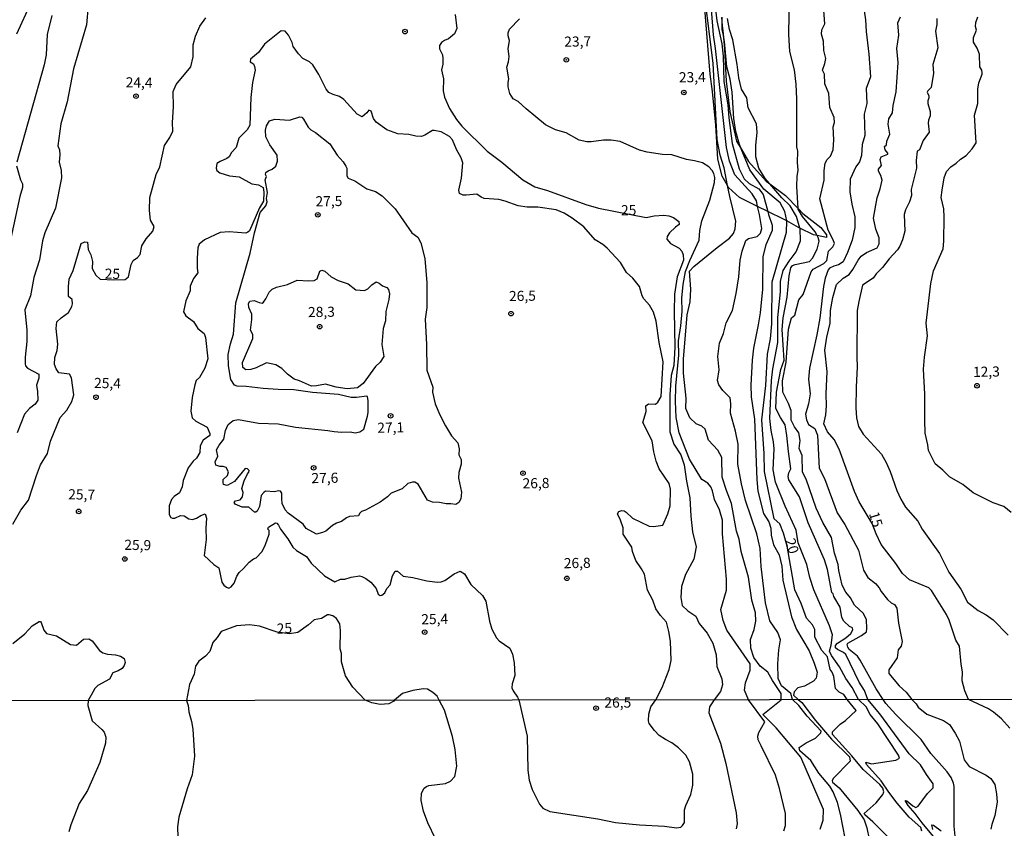
# Model space of a CAD drawing. Units: millimetres. Extents: x 185526 to 187943, y 1677057 to 1679835.
# Drawn here: x 187540 to 187783, y 1679245 to 1679445 of the extents above; entities that cross this region are included whole.
import ezdxf
from ezdxf.enums import TextEntityAlignment as Align

# ---------------------------------------------------------------- set-up
doc = ezdxf.new("R2010")
doc.units = ezdxf.units.MM
doc.header["$MEASUREMENT"] = 0
for name, color, linetype in [('IMAGEM', 7, 'Continuous'), ('V-BARRANCO', 6, 'Continuous'), ('V-CURVA_DE_NIVEL', 4, 'Continuous'), ('V-CURVA_MESTRA', 1, 'Continuous'), ('V-PONTO_DE_APARELHO', 4, 'Continuous'), ('V-TEXTO_DE_ALTIMETRIA', 7, 'Continuous'), ('X-LIMITE_1000', 7, 'Continuous')]:
    doc.layers.add(name, color=color, linetype=linetype)
picture_1 = doc.add_image_def('image1.jpg', size_in_pixel=(4027, 4626))

# ---------------------------------------------------------------- blocks, each defined once
blk = doc.blocks.new('805')
at = {"color": 0, "linetype": 'ByBlock', "lineweight": -2}
for radius in [0.562, 0.0806]:
    blk.add_circle((0, 0), radius, dxfattribs=at)

msp = doc.modelspace()

# ---------------------------------------------------------------- linework, layer by layer
at = {"layer": 'V-BARRANCO'}
msp.add_lwpolyline([(187712.9, 1679445.4), (187713.1, 1679443.43), (187713.3, 1679441.39), (187713.68, 1679437.6), (187714.08, 1679429.76), (187715, 1679422.29), (187716.62, 1679414.96), (187717.75, 1679413.06), (187719.61, 1679409.94), (187723.96, 1679405.06), (187724.79, 1679404.44), (187728.69, 1679401.54), (187731.81, 1679398.31), (187732.95, 1679397.13), (187737.44, 1679393.66), (187738.83, 1679391.83), (187738.82, 1679391.19), (187736.52, 1679391.64), (187735.58, 1679391.83), (187732.23, 1679393.46), (187731.9, 1679393.62), (187729.02, 1679395.25), (187728.34, 1679395.64), (187724.32, 1679397.61), (187721.82, 1679398.84), (187717.31, 1679401.06), (187714.67, 1679403.55), (187714.41, 1679403.98), (187713.04, 1679406.3), (187711.99, 1679410.5), (187711.54, 1679418.91), (187710.72, 1679427.15), (187710.12, 1679431.47), (187708.75, 1679448.62)], dxfattribs=at)
at = {"layer": 'V-CURVA_DE_NIVEL'}
for points in [[(187737.23, 1679245.31), (187738, 1679247.5), (187738.05, 1679250.17), (187732.44, 1679263), (187726.42, 1679270.27), (187723.1, 1679273.57), (187727.64, 1679277.21), (187727.62, 1679278.71), (187725.49, 1679281.91), (187724.33, 1679283.97), (187722.42, 1679285.52), (187720.9, 1679287.62), (187720.13, 1679289.91), (187720.03, 1679292.04), (187720.96, 1679294.49), (187721.41, 1679296.57), (187721.26, 1679298.67), (187720.36, 1679301.78), (187719.54, 1679307.43), (187717.73, 1679313.72), (187717.28, 1679316.78), (187716.65, 1679318.77), (187715.37, 1679325.63), (187714.15, 1679328.78), (187713.09, 1679332.12), (187713.01, 1679336.94), (187712.04, 1679338.74), (187709.73, 1679341.24), (187708.87, 1679343.91), (187708.09, 1679344.65), (187706.64, 1679345.22), (187705.12, 1679346.68), (187704.1, 1679349.01), (187704.16, 1679351.55), (187703.52, 1679357.74), (187703.53, 1679361.17), (187704.44, 1679372.09), (187705.18, 1679375.34), (187705.35, 1679378.43), (187705.04, 1679382.91), (187706.06, 1679384.05), (187711.81, 1679388.73), (187714.9, 1679391.01), (187715.89, 1679392.2), (187716.31, 1679393.34), (187716.46, 1679395.24), (187714.95, 1679401.25), (187714.41, 1679403.98), (187713.55, 1679408.39), (187712.6, 1679411.52), (187711.86, 1679415.36), (187710.82, 1679434.17), (187708.02, 1679457.14)], [(187743.38, 1679243.08), (187742.24, 1679249.01), (187741.49, 1679251.9), (187740.45, 1679254.46), (187739.62, 1679255.87), (187736.93, 1679259.12), (187734.9, 1679262.18), (187732.25, 1679264.57), (187732.09, 1679265.4), (187733.81, 1679266.54), (187736.07, 1679267.69), (187737.4, 1679269), (187737.5, 1679269.49), (187734.05, 1679273.19), (187731.96, 1679275.75), (187730.38, 1679277.22), (187730, 1679278.72), (187727.72, 1679280.64), (187726.89, 1679282.42), (187726.83, 1679286.03), (187727.09, 1679289.53), (187727.49, 1679291.98), (187726.82, 1679293.79), (187724.86, 1679296.65), (187723.75, 1679301.11), (187722.7, 1679310.07), (187722.48, 1679314.5), (187721.6, 1679318.11), (187718.83, 1679326.34), (187717.84, 1679330.48), (187716.98, 1679335.26), (187717.01, 1679340.2), (187716.34, 1679343.45), (187715.14, 1679347.84), (187715.21, 1679350.2), (187715.04, 1679351.66), (187713.27, 1679353.42), (187712.24, 1679354.83), (187711.89, 1679355.93), (187712.36, 1679358.58), (187711.98, 1679361.85), (187712.43, 1679365.14), (187713.42, 1679367.54), (187714.09, 1679370.17), (187715.61, 1679373.19), (187716.54, 1679377.37), (187717.15, 1679381.51), (187717.53, 1679385.6), (187717.99, 1679387.83), (187718.92, 1679390.43), (187719.6, 1679390.92), (187721.69, 1679391.45), (187722.56, 1679392.23), (187722.82, 1679393.37), (187722.28, 1679396.84), (187721.82, 1679398.84), (187721.51, 1679400.2), (187720.47, 1679401.94), (187716.17, 1679406.61), (187714.92, 1679409.97), (187714.11, 1679413.4), (187711.46, 1679437.8), (187710.9, 1679441.18), (187709.83, 1679454.96)], [(187766.4, 1679242.02), (187762.4, 1679246.86), (187760.7, 1679249.19), (187758.91, 1679251.09), (187758.21, 1679252.36), (187758.63, 1679252.26), (187760.06, 1679251.07), (187760.84, 1679250.65), (187761.38, 1679250.97), (187763.68, 1679254.05), (187765.1, 1679255.5), (187765.12, 1679256.43), (187763.43, 1679258.73), (187761.97, 1679261.11), (187759.22, 1679263.84), (187751.94, 1679273.7), (187748.99, 1679277.24), (187748.21, 1679279.49), (187746.89, 1679281.57), (187743.57, 1679288.36), (187742.96, 1679288.89), (187741.52, 1679289.57), (187741, 1679290.01), (187741.02, 1679290.57), (187741.51, 1679291.12), (187743.6, 1679292.45), (187744.79, 1679293.53), (187745.29, 1679294.44), (187745.23, 1679294.92), (187744.46, 1679295.24), (187743.05, 1679296.61), (187742.55, 1679297.46), (187742.15, 1679300.04), (187740.62, 1679302.67), (187740.44, 1679303.29), (187740.12, 1679303.63), (187739.09, 1679309.33), (187738.3, 1679311.68), (187734.28, 1679320.83), (187732.18, 1679327.21), (187729.51, 1679331.4), (187729.39, 1679332.27), (187729.54, 1679333.18), (187730, 1679334.12), (187729.4, 1679338.42), (187729.05, 1679342.37), (187728.6, 1679345), (187727.47, 1679346.76), (187726.31, 1679348.98), (187726.51, 1679353.05), (187727.52, 1679358.65), (187728.33, 1679360.91), (187727.88, 1679368.48), (187728.12, 1679371.36), (187729.13, 1679376.48), (187729.57, 1679381.76), (187729.97, 1679383.73), (187730.41, 1679384.28), (187731.07, 1679384.55), (187734.59, 1679385.23), (187735.38, 1679386.08), (187736.49, 1679388.34), (187737.03, 1679390.26), (187736.75, 1679391.22), (187736.52, 1679391.64), (187736.01, 1679392.59), (187732.88, 1679396.36), (187731.82, 1679398.14), (187731.81, 1679398.31), (187731.45, 1679403.77), (187731.55, 1679406.24), (187731.82, 1679407.79), (187731.65, 1679409.64), (187731.73, 1679412.47), (187731.51, 1679413.5), (187731.48, 1679425.3), (187731.33, 1679429.03), (187730.91, 1679432.55), (187729.79, 1679437.07), (187729.53, 1679441.21), (187729.77, 1679455.79)], [(187711.08, 1679450.35), (187711.74, 1679444.63), (187712.98, 1679438.91), (187713.31, 1679435.92), (187713.47, 1679429.68), (187714.5, 1679423.87), (187714.72, 1679420.69), (187715.52, 1679414.38), (187717.24, 1679408.14), (187718.53, 1679405.65), (187719.71, 1679404.46), (187722.08, 1679403.2), (187723.2, 1679401.75), (187724.32, 1679397.61), (187724.54, 1679396.82), (187725.4, 1679394.26), (187725.43, 1679392.91), (187723.87, 1679389.34), (187723.13, 1679386.48), (187723.01, 1679378.44), (187722.44, 1679372.59), (187721.99, 1679369.64), (187720.78, 1679363.92), (187720.47, 1679360.93), (187720.15, 1679354.78), (187720.25, 1679351.92), (187721.03, 1679346.41), (187721.61, 1679331.53), (187721.87, 1679328.65), (187723.24, 1679323.12), (187724.58, 1679321.09), (187725.07, 1679319.49), (187725.16, 1679317.75), (187725.72, 1679315.37), (187727.17, 1679312.92), (187727.75, 1679310.13), (187728.06, 1679306.72), (187730.17, 1679297.62), (187731.37, 1679294.56), (187734.49, 1679289.3), (187735.78, 1679286.24), (187736.5, 1679283.98), (187736.24, 1679282.52), (187735.57, 1679281.76), (187733.39, 1679280.57), (187731.71, 1679280.14), (187730.85, 1679279.11), (187730.65, 1679278.29), (187731.84, 1679277.22), (187732.68, 1679276.49), (187736.05, 1679272.09), (187740.01, 1679267.47), (187744.48, 1679263.09), (187744.65, 1679262.09), (187740.45, 1679257.79), (187740.18, 1679257.23), (187740.29, 1679256.84), (187741.95, 1679255.45), (187746.49, 1679249.91), (187748.07, 1679247.61), (187748.76, 1679245.61), (187749.34, 1679242.83)], [(187770.56, 1679243.54), (187770.3, 1679246.06), (187770.31, 1679255.79), (187770.16, 1679256.62), (187769.53, 1679257.99), (187768.56, 1679259.4), (187764.54, 1679263.93), (187762.11, 1679267.42), (187755.9, 1679273.53), (187753.47, 1679276.25), (187752.8, 1679277.24), (187751.06, 1679279.85), (187747.13, 1679286.96), (187746.45, 1679287.95), (187744.38, 1679289.58), (187744.04, 1679290.2), (187743.94, 1679290.83), (187744.09, 1679291.15), (187747.44, 1679293.05), (187748.63, 1679293.97), (187748.74, 1679294.79), (187748.65, 1679296.9), (187747.94, 1679298.45), (187745.72, 1679300.51), (187744.72, 1679302.29), (187743.57, 1679303.75), (187742.66, 1679305.44), (187741.84, 1679309.1), (187741.66, 1679310.56), (187740.77, 1679313.35), (187740.06, 1679317.24), (187737.89, 1679320.94), (187736.27, 1679324.46), (187733.82, 1679331.58), (187732.88, 1679333.32), (187732.77, 1679337.39), (187732.04, 1679339.13), (187732.29, 1679341.14), (187731.97, 1679343.01), (187730.94, 1679344.52), (187730.12, 1679346.12), (187730.05, 1679348.54), (187729.41, 1679350.28), (187728.06, 1679353.02), (187727.97, 1679355.85), (187728.82, 1679360.42), (187729.46, 1679368.56), (187730.16, 1679371.35), (187730.97, 1679372.06), (187731.97, 1679375.83), (187733.07, 1679377.13), (187735.02, 1679382.74), (187735.5, 1679383.38), (187738.14, 1679384.78), (187738.9, 1679385.53), (187739.33, 1679387.82), (187740.39, 1679388.87), (187740.76, 1679389.67), (187740.47, 1679390.61), (187739.18, 1679392.96), (187737.15, 1679400.68), (187738.2, 1679405.32), (187738.23, 1679407.74), (187738.44, 1679409.54), (187738.95, 1679410.41), (187739.8, 1679411.23), (187740.47, 1679412.76), (187740.6, 1679415.27), (187740.45, 1679418.43), (187740.74, 1679419.5), (187740.68, 1679420.74), (187739.62, 1679423.23), (187739.36, 1679426.73), (187738.41, 1679429.11), (187738.35, 1679431.44), (187737.78, 1679432.45), (187738.42, 1679434.09), (187738.61, 1679435.35), (187738.16, 1679437.32), (187738.1, 1679439.63), (187737.61, 1679441.34), (187737.66, 1679442.35), (187738.4, 1679443.9), (187738.01, 1679449.38)], [(187542.61, 1679449.07), (187539.03, 1679441.34)], [(187556.78, 1679448.42), (187556.37, 1679443.64), (187553.11, 1679432.78), (187551.58, 1679424.62), (187549.98, 1679419.18), (187549.3, 1679413.77), (187549.71, 1679412.78), (187549.79, 1679411.55), (187549.57, 1679409.72), (187550.11, 1679407.69), (187550.17, 1679405.86), (187548.69, 1679398.45), (187546.07, 1679392.35), (187545.51, 1679390.36), (187544.75, 1679385.7), (187543.33, 1679381.31), (187542.55, 1679376.79), (187541.13, 1679373.36), (187541.65, 1679368.33), (187541.64, 1679365.56), (187541.23, 1679361.71), (187541.21, 1679359.99), (187541.32, 1679359.55), (187541.82, 1679359), (187544.61, 1679357.46), (187544.55, 1679356.51), (187544, 1679354.75), (187544.25, 1679353.18), (187544.33, 1679351.05), (187543.7, 1679350.1), (187542.25, 1679349.05), (187541.07, 1679347.63), (187539.24, 1679343.01)], [(187747.78, 1679449.29), (187748.4, 1679444.86), (187748.55, 1679442), (187749.28, 1679436.4), (187749.62, 1679430.8), (187748.56, 1679427.94), (187748.78, 1679424.21), (187748.08, 1679421.56), (187748.28, 1679416.32), (187747.61, 1679414.08), (187747.46, 1679411.43), (187746.95, 1679409.83), (187746.01, 1679408.57), (187744.65, 1679405.53), (187744.55, 1679402.42), (187745.04, 1679399.4), (187745.78, 1679396.25), (187745.81, 1679393.67), (187745.11, 1679390.49), (187744, 1679387.47), (187742.94, 1679385.16), (187741.74, 1679384.47), (187740.63, 1679384.13), (187739.55, 1679383.58), (187739.22, 1679383.23), (187738.45, 1679381.17), (187738.03, 1679379.08), (187737.14, 1679371.31), (187736.42, 1679367.15), (187734.61, 1679358.93), (187734.39, 1679356.21), (187734.77, 1679352.62), (187734.35, 1679350.13), (187733.65, 1679347.64), (187733.84, 1679346.22), (187734.35, 1679345.08), (187735.92, 1679344.07), (187736.59, 1679342.44), (187736.98, 1679334.28), (187738.32, 1679331.77), (187741.47, 1679323.27), (187743.36, 1679320.41), (187746.68, 1679314.1), (187747.92, 1679309.19), (187748.96, 1679307.34), (187750.85, 1679305.83), (187751.8, 1679304.76), (187752.26, 1679303.91), (187753.83, 1679301.9), (187754.73, 1679301.12), (187755.6, 1679300.71), (187756.11, 1679299.8), (187756.55, 1679296.09), (187757.46, 1679291.54), (187757.19, 1679290.38), (187756.45, 1679289.53), (187756.2, 1679287.52), (187754.19, 1679284.6), (187754.19, 1679283.71), (187756.71, 1679280.65), (187758.46, 1679279.1), (187759.88, 1679277.25), (187760.89, 1679276.17), (187761.39, 1679275.35), (187763.54, 1679273.62), (187767.64, 1679272.1), (187769.15, 1679271.11), (187770.57, 1679268.98), (187771.57, 1679267), (187772.77, 1679262.36), (187774.01, 1679260.75), (187778.16, 1679258.64), (187779.33, 1679257.75), (187780.34, 1679256.27), (187780.75, 1679254.03), (187780.85, 1679251.96), (187780.32, 1679248.65), (187779.54, 1679246.47), (187779.36, 1679245.28)], [(187547.77, 1679445.91), (187546.63, 1679441.21), (187546.38, 1679436.23), (187545.93, 1679433.74), (187539.15, 1679409.79)], [(187728.3, 1679244.84), (187728.71, 1679246.21), (187728.73, 1679249.13), (187727.18, 1679255.34), (187726.19, 1679258.62), (187722.71, 1679265.8), (187721.99, 1679267.29), (187721.83, 1679268.2), (187722.12, 1679269.11), (187723.63, 1679271.78), (187719.57, 1679277.2), (187718.62, 1679279.55), (187718.86, 1679281.4), (187719.97, 1679284.46), (187719.94, 1679286.04), (187714.23, 1679294.33), (187713.35, 1679296.78), (187712.77, 1679299.45), (187714.14, 1679304.2), (187714.15, 1679306.94), (187713.18, 1679318.09), (187713.15, 1679321.52), (187712.38, 1679324.01), (187711.2, 1679326.55), (187710.7, 1679328.72), (187710.3, 1679329.7), (187709.51, 1679330.64), (187708.08, 1679331.49), (187705.03, 1679336.52), (187702.44, 1679343.03), (187701.74, 1679346.8), (187701.61, 1679350.75), (187701.69, 1679354.52), (187702.35, 1679362.15), (187702.34, 1679365.74), (187702.9, 1679369.37), (187703.23, 1679372.91), (187703.15, 1679376.22), (187703.46, 1679379.63), (187704.04, 1679382.83), (187705.1, 1679385.55), (187707.37, 1679390.51), (187707.61, 1679392.91), (187708.1, 1679395.33), (187710, 1679400.4), (187711.19, 1679404.76), (187711.27, 1679406), (187711.01, 1679406.99), (187710.57, 1679407.74), (187709.75, 1679408.64), (187708.21, 1679409.57), (187706.23, 1679410.12), (187704.26, 1679410.45), (187700.7, 1679411.59), (187698.36, 1679411.66), (187694.58, 1679412.21), (187692.72, 1679412.74), (187687.92, 1679414.85), (187685.72, 1679415.18), (187683.78, 1679415.21), (187680.81, 1679414.81), (187679.71, 1679414.81), (187677.81, 1679415.21), (187674.59, 1679417.01), (187671.95, 1679417.76), (187669.54, 1679418.93), (187664.76, 1679422.87), (187662.8, 1679424.74), (187661.58, 1679425.4), (187660.68, 1679426.73), (187660.31, 1679428.33), (187660.3, 1679429.38), (187660.49, 1679430.34), (187659.94, 1679433.22), (187660.36, 1679434.53), (187660.55, 1679435.83), (187660.32, 1679437.68), (187660.6, 1679439.74), (187660.27, 1679440.92), (187660.27, 1679441.61), (187660.62, 1679442.54), (187663.13, 1679445.13)], [(187762.32, 1679244.78), (187762.07, 1679245.68), (187759.21, 1679248.26), (187756.19, 1679251.72), (187754.14, 1679254.39), (187752.31, 1679257.19), (187748.64, 1679261.24), (187748.47, 1679261.79), (187749.9, 1679261.38), (187755.91, 1679262.29), (187756.8, 1679262.79), (187756.56, 1679263.53), (187751.49, 1679271.23), (187749.61, 1679273.57), (187748.59, 1679275.42), (187746.73, 1679277.23), (187745.12, 1679280.18), (187743.58, 1679282.4), (187742.01, 1679285.35), (187740.01, 1679288.09), (187739.55, 1679289.21), (187739.93, 1679290.63), (187740.28, 1679293.19), (187739.51, 1679295.43), (187735.7, 1679304.3), (187734.71, 1679307.32), (187733.92, 1679310.52), (187731.82, 1679315.89), (187731.35, 1679318.98), (187728.65, 1679324.92), (187726.22, 1679330.88), (187725.64, 1679333.9), (187725.87, 1679339.11), (187725.77, 1679340.8), (187725.12, 1679343.63), (187724.86, 1679346.53), (187725.27, 1679355.93), (187725.56, 1679358.79), (187726.82, 1679365.29), (187726.82, 1679371.44), (187727.42, 1679377.77), (187727.43, 1679380.35), (187728.13, 1679383.02), (187729.56, 1679385.33), (187731.29, 1679387.68), (187732.42, 1679390.38), (187732.27, 1679393.33), (187732.23, 1679393.46), (187731.39, 1679396.32), (187729.87, 1679398.99), (187727.82, 1679400.96), (187724.79, 1679404.44), (187723.66, 1679405.74), (187722.14, 1679408.25), (187721.4, 1679411.08), (187721.37, 1679413.94), (187721.7, 1679417.05), (187721.53, 1679419.24), (187719.52, 1679423.15), (187719.17, 1679425.62), (187717.85, 1679427.77), (187717.18, 1679430.54), (187716.8, 1679433.88), (187715.73, 1679439.89), (187714.87, 1679442.43), (187714.36, 1679445.2)], [(187766.05, 1679445.18), (187766.05, 1679443.67), (187765.72, 1679442.09), (187766.23, 1679437.93), (187764.99, 1679433.84), (187765.15, 1679431.69), (187764.6, 1679428.17), (187763.78, 1679427.36), (187763.65, 1679427.03), (187764.06, 1679426.08), (187764.06, 1679425.6), (187763.76, 1679424.87), (187763.78, 1679424.19), (187764.4, 1679422.27), (187764.33, 1679421.17), (187763.93, 1679420.14), (187763.84, 1679419.34), (187764.09, 1679417.17), (187762.64, 1679415.09), (187761.77, 1679412.78), (187761.15, 1679412.44), (187760.91, 1679410.18), (187760.99, 1679408.24), (187759.68, 1679403.05), (187759.74, 1679401.5), (187759.28, 1679399.96), (187758.29, 1679397.97), (187757.96, 1679396.83), (187758.11, 1679392.76), (187757.53, 1679390.63), (187756.88, 1679389.01), (187756.35, 1679388.18), (187754.28, 1679385.89), (187752.64, 1679383.76), (187751.07, 1679382.23), (187750.33, 1679381.16), (187747.7, 1679379.42), (187746.75, 1679375.44), (187746.4, 1679373.15), (187746.29, 1679361.65), (187746.39, 1679359.27), (187746.09, 1679354.28), (187746, 1679349.2), (187746.17, 1679346.69), (187746.71, 1679344.54), (187747.84, 1679342.71), (187752.4, 1679337.75), (187753.53, 1679335.74), (187754.48, 1679333.52), (187756.13, 1679328.79), (187757.1, 1679326.64), (187758.3, 1679324.7), (187761.32, 1679321.27), (187762.41, 1679319.26), (187766.66, 1679313.23), (187769, 1679308.68), (187771.9, 1679304.47), (187773.61, 1679301.3), (187776.19, 1679299.19), (187778.16, 1679298.1), (187779.88, 1679296.87), (187783.62, 1679293.11)], [(187784.35, 1679323.41), (187782.51, 1679324.82), (187779.9, 1679325.75), (187775, 1679328.26), (187772.39, 1679330.24), (187769.17, 1679332.17), (187767.49, 1679333.82), (187765.56, 1679335.4), (187763.97, 1679338.63), (187763.8, 1679340.07), (187763.15, 1679342.97), (187763.02, 1679346.1), (187763.06, 1679352.55), (187762.74, 1679358.72), (187762.93, 1679361.67), (187763.7, 1679366.97), (187763.39, 1679370.08), (187764.54, 1679379.82), (187765.21, 1679383), (187767.55, 1679388.35), (187767.72, 1679390.27), (187767.82, 1679396.19), (187767.76, 1679398.27), (187767.11, 1679401.08), (187767.3, 1679402.89), (187767.81, 1679405.93), (187768.36, 1679407.43), (187769.46, 1679408.6), (187770.78, 1679409.5), (187771.81, 1679410.51), (187773.25, 1679411.41), (187774.72, 1679413.06), (187775.73, 1679414.5), (187775.33, 1679421.38), (187776.08, 1679424.26), (187776.14, 1679427.76), (187776.33, 1679429.34), (187777.17, 1679431.46), (187777.21, 1679431.9), (187777.09, 1679432.48), (187776.58, 1679433.24), (187776.52, 1679436.37), (187775.94, 1679437.9), (187775.05, 1679439.32), (187775.04, 1679440.46), (187775.78, 1679442.33), (187775.53, 1679443.17), (187775.61, 1679444.2), (187776.11, 1679445.59)], [(187539.06, 1679408.86), (187540.06, 1679405.43), (187540.56, 1679404.42), (187540.57, 1679403.53), (187539.87, 1679401.27), (187537.66, 1679390.98)], [(187600.68, 1679360.25), (187598.14, 1679359.05), (187596.86, 1679358.62), (187595.63, 1679358.53), (187594.87, 1679359.16), (187594.81, 1679360.36), (187597.34, 1679366.29), (187597.35, 1679367.26), (187596.81, 1679368.32), (187597.14, 1679370.94), (187597.13, 1679372.25), (187596.36, 1679373.92), (187596.3, 1679374.89), (187596.64, 1679375.48), (187597.67, 1679375.63), (187598.93, 1679375.13), (187599.65, 1679375.01), (187599.98, 1679375.21), (187600.54, 1679376.05), (187601.36, 1679377.72), (187602.1, 1679378.47), (187603.15, 1679378.93), (187605.89, 1679379.6), (187608.28, 1679380.67), (187611.17, 1679380.52), (187612.43, 1679380.61), (187613.2, 1679381.03), (187613.86, 1679382.89), (187614.36, 1679383.1), (187615.11, 1679382.85), (187616.7, 1679381.5), (187618.42, 1679380.54), (187620.88, 1679379.79), (187622.75, 1679378.24), (187624.91, 1679378.1), (187625.7, 1679378.49), (187626.71, 1679379.49), (187627.77, 1679380.24), (187628.48, 1679379.95), (187629.34, 1679379.26), (187630.37, 1679378.87), (187630.82, 1679378.39), (187631.04, 1679377.32), (187630.89, 1679375.89), (187630.12, 1679372.92), (187630.06, 1679370.66), (187629.49, 1679368.76), (187629.14, 1679364.83), (187629.61, 1679361.84), (187628.75, 1679360.4), (187627.56, 1679359.37), (187624.52, 1679355.14), (187623.18, 1679354.09), (187620.58, 1679353.88), (187617.92, 1679354.31), (187615.26, 1679355.02), (187613.03, 1679354.59), (187611.85, 1679354.52), (187608.88, 1679355.85), (187607.56, 1679356.22), (187605.92, 1679357.48), (187604.51, 1679358.87), (187602.99, 1679359.81), (187600.68, 1679360.25)], [(187538.19, 1679291.06), (187541.14, 1679293.46), (187542.97, 1679295.43), (187544.66, 1679296.52), (187544.99, 1679296.47), (187545.17, 1679296.23), (187545.83, 1679294.34), (187546.44, 1679293.54), (187548.94, 1679292.97), (187552.41, 1679290.8), (187553.85, 1679290.69), (187555.57, 1679292.11), (187556.88, 1679292.23), (187557.74, 1679291.71), (187559.54, 1679289.35), (187560.34, 1679288.76), (187561.5, 1679288.44), (187563.48, 1679288.26), (187564.68, 1679287.98), (187565.65, 1679287.34), (187565.87, 1679286.35), (187565.65, 1679285.66), (187565.14, 1679284.93), (187564.16, 1679284.32), (187562.86, 1679283.83), (187562, 1679282.31), (187559.09, 1679280.7), (187558.36, 1679279.95), (187557.9, 1679279.1), (187556.76, 1679277.02), (187556.68, 1679275.81), (187557.74, 1679271.99), (187560.14, 1679269.84), (187560.67, 1679269.18), (187561.11, 1679267.95), (187561.02, 1679266.52), (187559.64, 1679261.72), (187556.58, 1679254.8), (187554.56, 1679251.61), (187552.48, 1679246.39), (187551.99, 1679244.63)], [(187765.05, 1679245.18), (187764.78, 1679246.33), (187765.2, 1679246.24), (187767.04, 1679244.9)]]:
    msp.add_lwpolyline(points, dxfattribs=at)
for points in [[(187681.76, 1679390.61), (187678.96, 1679393.85), (187676.08, 1679395.96), (187674.11, 1679397.15), (187672.13, 1679397.99), (187667.59, 1679398.65), (187664.98, 1679398.62), (187662.79, 1679398.95), (187659.56, 1679400.18), (187658.02, 1679400.58), (187654.43, 1679400.83), (187653.63, 1679401.13), (187652.55, 1679401.88), (187649.96, 1679401.58), (187649.25, 1679401.65), (187648.32, 1679402.06), (187648.12, 1679402.86), (187648.8, 1679405.83), (187649.16, 1679409.58), (187648.71, 1679410.84), (187647.55, 1679412.85), (187646.56, 1679415.25), (187645.84, 1679416.09), (187643.81, 1679417.23), (187642.05, 1679417.58), (187641.61, 1679417.56), (187639.78, 1679416.42), (187638.95, 1679416.09), (187637.58, 1679416.16), (187635.82, 1679416.57), (187633.08, 1679416.71), (187630.4, 1679417.74), (187627.78, 1679419.65), (187627.12, 1679420.55), (187626.55, 1679422.32), (187625.95, 1679422.62), (187625.48, 1679421.95), (187624.3, 1679420.94), (187623.05, 1679421.56), (187619.76, 1679425.18), (187618.72, 1679425.95), (187617.14, 1679426.45), (187616.09, 1679426.97), (187615.39, 1679427.75), (187613.66, 1679431.36), (187612.12, 1679433.79), (187611.28, 1679434.52), (187609.68, 1679435.34), (187608.6, 1679436.43), (187607.26, 1679438.31), (187607.04, 1679439.25), (187606.15, 1679441.1), (187605.32, 1679442.05), (187604.34, 1679442.17), (187600.23, 1679438.88), (187598.71, 1679436.82), (187596.77, 1679435.15), (187596.69, 1679434.51), (187597.49, 1679433.99), (187597.76, 1679433.37), (187597.89, 1679432.48), (187597.24, 1679429.37), (187596.84, 1679425.71), (187596.57, 1679418.84), (187595.94, 1679417.76), (187593.91, 1679415.67), (187593.27, 1679413.36), (187592.08, 1679412.16), (187591.51, 1679411.11), (187590.91, 1679410.65), (187589.26, 1679409.96), (187588.51, 1679409.39), (187588.32, 1679408.27), (187588.47, 1679407.69), (187589.23, 1679407.14), (187591.59, 1679406.37), (187593.95, 1679406.13), (187597.06, 1679404.39), (187598.72, 1679404.14), (187599.86, 1679403.53), (187600.08, 1679402.36), (187600, 1679400.17), (187598.98, 1679398.46), (187596.49, 1679392.85), (187596.11, 1679392.48), (187595.6, 1679392.28), (187591.5, 1679392.61), (187589.33, 1679392.4), (187585.45, 1679390.57), (187584.08, 1679389.54), (187583.77, 1679388.67), (187583.58, 1679386.09), (187583.59, 1679383.6), (187583.79, 1679382.46), (187582.73, 1679381.09), (187581.92, 1679379.17), (187581.87, 1679378.05), (187580.79, 1679375.54), (187580.21, 1679372.86), (187580.86, 1679371.88), (187582.7, 1679370.46), (187583.81, 1679368.72), (187585.35, 1679367.53), (187585.7, 1679366.5), (187586.21, 1679361.25), (187585.54, 1679358.96), (187584.16, 1679356.65), (187583.41, 1679355.89), (187583.03, 1679354.82), (187582.42, 1679351.73), (187582.07, 1679348.35), (187582.37, 1679346.73), (187583.25, 1679345.86), (187586.09, 1679344.39), (187586.74, 1679342.86), (187586.72, 1679342.34), (187585.11, 1679341.17), (187584.32, 1679339.84), (187584.24, 1679338.15), (187583.49, 1679336.78), (187582.63, 1679336), (187581.43, 1679334.42), (187580.18, 1679331.29), (187579.88, 1679329.72), (187579.3, 1679328.23), (187577.98, 1679327.34), (187577.28, 1679326.54), (187576.75, 1679325.01), (187576.71, 1679322.88), (187577.12, 1679322.15), (187577.5, 1679321.94), (187578.09, 1679321.96), (187579.51, 1679322.63), (187580.44, 1679322.52), (187581.57, 1679321.84), (187582.45, 1679321.61), (187583.48, 1679321.96), (187584.54, 1679322.65), (187585.6, 1679323.02), (187585.95, 1679321.99), (187585.73, 1679319.54), (187585.81, 1679316.73), (187585.32, 1679312.79), (187587.74, 1679310.58), (187588.95, 1679309.76), (187589.7, 1679306.21), (187590.21, 1679305.48), (187590.85, 1679304.94), (187591.41, 1679304.71), (187592.01, 1679305.03), (187592.73, 1679305.94), (187593.4, 1679307.7), (187593.98, 1679308.61), (187595.07, 1679309.56), (187596.41, 1679311.14), (187597.54, 1679311.94), (187598.17, 1679312.2), (187599.65, 1679313.74), (187600.51, 1679315.48), (187601.36, 1679318.03), (187601.36, 1679318.93), (187601.08, 1679319.3), (187601.18, 1679319.73), (187602.9, 1679320.86), (187603.27, 1679320.77), (187603.68, 1679320.24), (187604.15, 1679319.22), (187605.98, 1679316.87), (187607.23, 1679314.84), (187608.15, 1679314.03), (187610.56, 1679312.49), (187611.72, 1679310.88), (187614.98, 1679307.75), (187617.54, 1679306.25), (187618.97, 1679306.96), (187620.07, 1679306.92), (187621.61, 1679307.42), (187623.68, 1679307.73), (187624.25, 1679307.58), (187625.25, 1679307.11), (187626.48, 1679306.19), (187627.76, 1679304.6), (187628.26, 1679303.26), (187628.75, 1679302.93), (187629.14, 1679303), (187629.87, 1679303.58), (187630.38, 1679304.6), (187631.22, 1679305.55), (187631.79, 1679307.72), (187632.47, 1679308.94), (187632.98, 1679308.94), (187634.41, 1679307.69), (187636.81, 1679307.36), (187640.29, 1679306.52), (187642.89, 1679306.23), (187643.77, 1679306.3), (187644.65, 1679306.58), (187647, 1679308.24), (187648.47, 1679308.9), (187649.53, 1679308.24), (187651.12, 1679305.59), (187653.95, 1679302.87), (187654.76, 1679301.48), (187655.7, 1679296.54), (187656.26, 1679294.6), (187657.42, 1679292.44), (187658.11, 1679291.72), (187660.72, 1679289.92), (187661.35, 1679288.43), (187661.82, 1679286.33), (187661.97, 1679283.18), (187661.3, 1679281.15), (187661.19, 1679280.17), (187661.54, 1679279.39), (187662.64, 1679277.85), (187662.91, 1679277.14), (187664.99, 1679268.2), (187665.15, 1679259.86), (187665.46, 1679257.35), (187666.24, 1679255.09), (187668.07, 1679251.49), (187668.87, 1679250.46), (187670.55, 1679249.68), (187682.38, 1679247.85), (187686.8, 1679246.93), (187692.72, 1679246.35), (187698.84, 1679245.99), (187701.84, 1679245.62), (187702.88, 1679245.77), (187703.33, 1679246.17), (187703.75, 1679246.92), (187703.79, 1679250.03), (187704.12, 1679251.16), (187705.37, 1679253.87), (187705.81, 1679256.15), (187705.81, 1679258.81), (187705.01, 1679261.87), (187704.11, 1679263.54), (187702.31, 1679265.36), (187700.68, 1679266.56), (187699.07, 1679267.36), (187697.56, 1679268.4), (187696.39, 1679269.6), (187695.1, 1679271.37), (187694.92, 1679271.99), (187695.03, 1679273.63), (187695.5, 1679275.45), (187696.68, 1679277.18), (187698.25, 1679280.19), (187700.01, 1679284.67), (187700.5, 1679286.84), (187700.34, 1679291.64), (187699.89, 1679294.04), (187699.38, 1679296.33), (187697.9, 1679297.95), (187696.68, 1679299.6), (187696.01, 1679301.75), (187694.69, 1679304.22), (187693.95, 1679308.15), (187693.21, 1679309.52), (187691.8, 1679311.53), (187690.99, 1679313.79), (187690.83, 1679314.86), (187688.7, 1679318.04), (187688.68, 1679319.57), (187688.04, 1679321.49), (187687.27, 1679323.04), (187687.6, 1679323.59), (187688.33, 1679323.87), (187688.9, 1679323.79), (187689.42, 1679323.48), (187690.97, 1679322), (187695.11, 1679320), (187696.12, 1679319.91), (187698.42, 1679320.21), (187699.7, 1679323.02), (187700.24, 1679325.01), (187700.37, 1679329.09), (187700.04, 1679330.55), (187697.53, 1679334.11), (187696.83, 1679336.01), (187696.22, 1679338.32), (187695.82, 1679341.02), (187693.49, 1679345.57), (187694.31, 1679348.31), (187694.29, 1679349.64), (187694.95, 1679350.17), (187696.67, 1679350.09), (187697.18, 1679350.57), (187698.01, 1679351.96), (187698.53, 1679360.55), (187697.52, 1679365.26), (187696.79, 1679370.56), (187696.14, 1679372.75), (187695.17, 1679374.53), (187693.72, 1679376.09), (187693.39, 1679376.77), (187692.73, 1679379.11), (187691.04, 1679381.15), (187689.49, 1679382.53), (187687.97, 1679385.03), (187684.69, 1679388.51), (187683.61, 1679389.44)], [(187603.38, 1679411.52), (187601.56, 1679414.04), (187600.59, 1679416.03), (187600.49, 1679417.63), (187600.72, 1679418.73), (187601.44, 1679419.99), (187602.74, 1679420.4), (187606.38, 1679420.14), (187608.93, 1679420.93), (187609.41, 1679420.84), (187609.87, 1679420.4), (187611.02, 1679418.4), (187611.68, 1679417.76), (187612.82, 1679417.1), (187616.35, 1679414.24), (187618.11, 1679411.46), (187619.59, 1679409.85), (187620.3, 1679408.73), (187620.49, 1679408.27), (187620.52, 1679406.37), (187620.87, 1679405.82), (187622.5, 1679405.18), (187625.43, 1679403.16), (187627.57, 1679402.5), (187629.23, 1679401.43), (187632.41, 1679398.23), (187636.58, 1679392.35), (187638.06, 1679391.28), (187638.8, 1679389.86), (187639.77, 1679385.98), (187640.25, 1679380.02), (187640.25, 1679373.96), (187639.83, 1679371.03), (187640.19, 1679364.77), (187640.28, 1679358.5), (187641.72, 1679354.25), (187641.67, 1679353.04), (187642.34, 1679350.18), (187643.43, 1679347.48), (187644.86, 1679344.76), (187646.34, 1679342.29), (187647.88, 1679340.53), (187648.21, 1679339.11), (187648.12, 1679337.56), (187648.75, 1679336.44), (187648.68, 1679335.32), (187648.17, 1679333.22), (187648.04, 1679331.87), (187648.81, 1679328.35), (187648.66, 1679326.75), (187648.11, 1679325.86), (187647.41, 1679325.33), (187646.18, 1679325.52), (187645.02, 1679325.47), (187643.36, 1679325.81), (187641.61, 1679325.95), (187640.41, 1679326.45), (187638.13, 1679330.34), (187637.3, 1679330.82), (187636.68, 1679330.84), (187635.55, 1679330.5), (187634.17, 1679329.17), (187631.42, 1679328.1), (187630.53, 1679327.21), (187628.73, 1679325.91), (187625.13, 1679323.97), (187624.16, 1679323.65), (187623.68, 1679323.12), (187623.44, 1679322.57), (187621.18, 1679322.41), (187620.44, 1679322.09), (187619.24, 1679321.15), (187617.95, 1679320.74), (187616.98, 1679320.19), (187615.32, 1679318.75), (187614.56, 1679318.41), (187613.04, 1679318), (187610.51, 1679319.45), (187609.73, 1679320.52), (187606.08, 1679323.24), (187605.36, 1679324.01), (187604.59, 1679325.63), (187604.46, 1679326.77), (187604.53, 1679328.14), (187604.2, 1679328.64), (187603.67, 1679328.69), (187602.71, 1679328.46), (187600.45, 1679328.61), (187600.07, 1679328.34), (187599.37, 1679327.53), (187599.01, 1679324.83), (187598.41, 1679323.71), (187598.08, 1679323.48), (187597.74, 1679323.48), (187596.35, 1679324.69), (187594.68, 1679324.69), (187592.96, 1679325.46), (187592.78, 1679325.83), (187593.11, 1679326.27), (187594.22, 1679326.5), (187594.83, 1679327.24), (187594.93, 1679328.27), (187594.61, 1679329.25), (187595.19, 1679331.17), (187596.02, 1679332.91), (187596.4, 1679333.3), (187596.44, 1679333.69), (187596.05, 1679334.17), (187595.44, 1679334.19), (187592.8, 1679331.01), (187590.99, 1679330.05), (187590.13, 1679330.26), (187590, 1679330.74), (187590.06, 1679331.47), (187591.14, 1679332.52), (187591.33, 1679333.43), (187590.81, 1679334.49), (187590.02, 1679334.7), (187589.23, 1679334.69), (187588.24, 1679335.04), (187588.06, 1679335.88), (187588.7, 1679337.26), (187588.41, 1679338.86), (187589.03, 1679339.96), (187590.16, 1679341.42), (187590.63, 1679343.57), (187591.26, 1679345.08), (187592.49, 1679346.04), (187593.81, 1679346.31), (187598.75, 1679345.42), (187603.62, 1679345.24), (187607.87, 1679344.38), (187615.86, 1679343.63), (187617.43, 1679343.32), (187619.19, 1679343.17), (187621.35, 1679343.23), (187622.56, 1679343.01), (187623.75, 1679343.25), (187624.68, 1679343.94), (187625.6, 1679347.13), (187625.76, 1679348.05), (187625.82, 1679350.94), (187625.64, 1679351.97), (187625.45, 1679352.08), (187622.93, 1679351.76), (187621.61, 1679351.76), (187618.5, 1679352.46), (187612.05, 1679352.97), (187607.43, 1679353.63), (187603.6, 1679353.69), (187599.89, 1679353.92), (187595.71, 1679354.44), (187593.51, 1679354.49), (187592.81, 1679354.81), (187591.95, 1679356.18), (187591.31, 1679359.55), (187591.28, 1679362.36), (187591.82, 1679364.99), (187592.56, 1679367.32), (187593.19, 1679375.1), (187596.69, 1679387.31), (187597.79, 1679392.34), (187599.19, 1679397.37), (187600.57, 1679398.99), (187600.86, 1679399.95), (187600.74, 1679400.8), (187600.96, 1679402.29), (187600.4, 1679405.37), (187600.73, 1679406.22), (187600.48, 1679406.74), (187600.53, 1679407.18), (187601.14, 1679407.66), (187602.1, 1679408.05), (187602.98, 1679408.78), (187603.39, 1679409.97)]]:
    msp.add_lwpolyline(points, close=True, dxfattribs=at)
at = {"layer": 'V-CURVA_MESTRA'}
for points in [[(187538.14, 1679320.53), (187540.12, 1679323.96), (187542.03, 1679326.41), (187543.98, 1679332.53), (187545, 1679335.11), (187546.75, 1679337.94), (187547.47, 1679340.93), (187549.85, 1679346.82), (187551.46, 1679348.6), (187552.75, 1679350.75), (187553.24, 1679352.4), (187552.61, 1679356.6), (187552.12, 1679357.45), (187549.47, 1679357.84), (187548.87, 1679358.78), (187548.45, 1679359.88), (187548.56, 1679361.57), (187549.06, 1679363.34), (187549.29, 1679364.9), (187548.82, 1679368.77), (187549.04, 1679370.37), (187550.11, 1679371.4), (187551.89, 1679372.66), (187552.7, 1679374.13), (187552.85, 1679374.79), (187552.78, 1679375.89), (187551.92, 1679376.67), (187551.88, 1679379.11), (187552.07, 1679380.94), (187553.06, 1679383.02), (187555.01, 1679389.67), (187555.89, 1679390.15), (187556.6, 1679389.99), (187556.76, 1679388.22), (187557.42, 1679386.88), (187557.84, 1679385.29), (187557.75, 1679383.57), (187558.63, 1679381.92), (187559.73, 1679380.92), (187563.06, 1679380.76), (187565.87, 1679380.81), (187566.7, 1679381.46), (187567.37, 1679384.5), (187567.85, 1679385.47), (187568.94, 1679386.27), (187569.55, 1679386.97), (187569.99, 1679389.15), (187571.08, 1679390.86), (187572.69, 1679392.73), (187572.98, 1679393.87), (187572.1, 1679395.42), (187571.88, 1679397.87), (187571.94, 1679401.02), (187573.47, 1679406.69), (187574.42, 1679408.59), (187575.54, 1679413.89), (187576.92, 1679415.86), (187577.62, 1679417.44), (187577.55, 1679419.54), (187577.79, 1679423.38), (187577.71, 1679427.22), (187578.43, 1679428.89), (187582.04, 1679433.3), (187582.6, 1679435.75), (187582.66, 1679438.68), (187583.2, 1679440.83), (187584.29, 1679443.3), (187585.79, 1679445.33)], [(187647.23, 1679446.15), (187647.63, 1679442.7), (187647.05, 1679441.4), (187645.62, 1679440.2), (187644.58, 1679439.78), (187643.84, 1679439.23), (187643.41, 1679438.53), (187643.35, 1679437.67), (187644.1, 1679436.21), (187644.21, 1679435.31), (187644.21, 1679433.92), (187643.86, 1679432.56), (187644.4, 1679430.29), (187644.32, 1679427.32), (187644.58, 1679425.75), (187645.86, 1679422.96), (187647.58, 1679420.25), (187648.92, 1679418.63), (187655.12, 1679412.46), (187658.72, 1679409.76), (187663.96, 1679405.4), (187666.85, 1679403.71), (187669.97, 1679402.73), (187679.45, 1679399.3), (187682.62, 1679398.39), (187694.36, 1679396.11), (187696.27, 1679396.5), (187698.69, 1679396.68), (187699.9, 1679396.55), (187701.05, 1679396.08), (187702.43, 1679395.14), (187702.45, 1679394.41), (187701.54, 1679393.75), (187700.11, 1679392.31), (187699.55, 1679391.4), (187699.41, 1679390.8), (187700.35, 1679389.68), (187702.44, 1679388.51), (187703.1, 1679387.85), (187703.45, 1679386.9), (187703.52, 1679385.6), (187701.99, 1679381.51), (187701.34, 1679377.19), (187701.24, 1679372.92), (187701.44, 1679364.12), (187701.15, 1679359.64), (187700.5, 1679357.17), (187700.15, 1679352.42), (187700.15, 1679343.26), (187701.17, 1679340.24), (187702.85, 1679337.63), (187703.71, 1679335.16), (187704.29, 1679331.11), (187705.1, 1679327.02), (187705.34, 1679322.43), (187705.74, 1679318.57), (187706.67, 1679314.91), (187706.11, 1679311.87), (187704.02, 1679308.1), (187703.07, 1679305.13), (187702.92, 1679302.39), (187703.25, 1679300.45), (187704.59, 1679299.1), (187706.55, 1679297.82), (187707.38, 1679296.04), (187709.4, 1679293.62), (187710.78, 1679291.13), (187711.61, 1679288.27), (187711.74, 1679285.37), (187712.96, 1679282.35), (187713.18, 1679280.86), (187712.67, 1679279.24), (187711.08, 1679277.19), (187709.94, 1679275.47), (187709.82, 1679274.01), (187712.68, 1679266.53), (187714, 1679261.47), (187716.54, 1679249.33), (187716.8, 1679246.6), (187716.51, 1679245.37)], [(187753.8, 1679243.57), (187750.23, 1679247.08), (187748.23, 1679248.8), (187748.06, 1679249.12), (187751.05, 1679251.8), (187752.67, 1679253.86), (187752.96, 1679254.53), (187752.72, 1679255.42), (187751.95, 1679256.3), (187747.86, 1679260.03), (187745.05, 1679263.38), (187740.32, 1679268.61), (187740.29, 1679269.28), (187742.21, 1679271.2), (187743.45, 1679272.05), (187746.14, 1679274.55), (187743.94, 1679277.23), (187743.08, 1679278.53), (187741.96, 1679279.03), (187741.01, 1679279.97), (187740.63, 1679282.92), (187740.21, 1679284.04), (187739.69, 1679284.66), (187739.02, 1679287.81), (187737.64, 1679289.34), (187735.96, 1679292.59), (187735.94, 1679294.55), (187735.31, 1679295.65), (187733.86, 1679297.3), (187732.52, 1679300.91), (187731, 1679304.32), (187729.12, 1679315.11), (187728.22, 1679318.31), (187727.32, 1679320.55), (187725.91, 1679321.83), (187723.5, 1679333.48), (187723.44, 1679337.89), (187722.89, 1679346.21), (187723.83, 1679354.67), (187724.29, 1679362.4), (187725.03, 1679366.17), (187725.36, 1679369.87), (187725.37, 1679380.27), (187728.96, 1679392.53), (187729.04, 1679395.18), (187729.02, 1679395.25), (187728.5, 1679397.58), (187727.41, 1679399.73), (187723.34, 1679403.14), (187719.89, 1679407.89), (187717.75, 1679413.06), (187717.33, 1679414.08), (187716.43, 1679417.33), (187715.94, 1679420.55), (187715.53, 1679426.99), (187715.02, 1679430.21), (187714.25, 1679433.23), (187713.68, 1679439.54), (187713.3, 1679441.39), (187713.1, 1679442.37), (187713.1, 1679443.43), (187713.09, 1679445.5)], [(187783.98, 1679270.21), (187781.93, 1679272.53), (187780.02, 1679274.16), (187778.74, 1679274.97), (187773.81, 1679277.26), (187772.91, 1679279.4), (187772.26, 1679281.85), (187772.34, 1679284.09), (187772.01, 1679285.96), (187771.59, 1679290.44), (187770.71, 1679291.86), (187769.03, 1679296.82), (187768.4, 1679298.19), (187764.73, 1679304.16), (187764.02, 1679304.76), (187759.28, 1679306.76), (187757.51, 1679308.29), (187755.92, 1679310.78), (187752.29, 1679315.47), (187751.02, 1679318.14), (187750.09, 1679320.63), (187746.89, 1679325.98), (187745.73, 1679328.56), (187741.92, 1679338.98), (187740.67, 1679341.36), (187739.08, 1679343.26), (187738.11, 1679345.2), (187738.62, 1679347.42), (187738.81, 1679349.71), (187738.68, 1679352.61), (187738.93, 1679358.1), (187738.41, 1679363.36), (187738.88, 1679366.63), (187739.69, 1679370.08), (187739.82, 1679373.17), (187740.33, 1679376.42), (187741.3, 1679379.62), (187742.91, 1679381.17), (187744.38, 1679382.08), (187745.28, 1679383.25), (187746.58, 1679385.63), (187747.37, 1679386.57), (187748.67, 1679387.45), (187751.29, 1679388.61), (187751.77, 1679389.59), (187751.78, 1679391.08), (187750.97, 1679393.23), (187750.39, 1679395.95), (187751.28, 1679400.96), (187752.05, 1679403.18), (187752.51, 1679405.31), (187752.22, 1679406.45), (187751.65, 1679407.52), (187751.63, 1679408), (187752.37, 1679408.94), (187752.07, 1679410.41), (187752.31, 1679411.07), (187753.91, 1679411.73), (187753.96, 1679411.98), (187753.24, 1679412.76), (187753.1, 1679413.61), (187753.63, 1679414), (187753.64, 1679414.91), (187754.45, 1679416.69), (187753.98, 1679419.11), (187754.19, 1679420.41), (187755.09, 1679421.92), (187755.26, 1679423.73), (187756, 1679427.14), (187756.46, 1679434.34), (187756.13, 1679437.81), (187756.6, 1679441.08), (187756.41, 1679444.14), (187757.03, 1679445.62)], [(187642.41, 1679242.89), (187640.52, 1679246.85), (187639.46, 1679249.76), (187638.88, 1679252.33), (187638.96, 1679254.17), (187639.61, 1679255.37), (187640.14, 1679255.82), (187640.78, 1679256.06), (187644.86, 1679256.57), (187646.09, 1679257.11), (187647.17, 1679258.28), (187647.66, 1679260.86), (187647.26, 1679264.89), (187646.62, 1679268.17), (187644.62, 1679274.61), (187643.29, 1679277.12), (187642.79, 1679278.05), (187641.77, 1679279.01), (187640.43, 1679279.81), (187639.32, 1679279.88), (187636.77, 1679279.45), (187634.27, 1679278.72), (187632.28, 1679277.11), (187632.1, 1679276.83), (187630.89, 1679276.23), (187628.76, 1679276.01), (187626.65, 1679276.41), (187625.04, 1679277.1), (187622.02, 1679280.32), (187620.18, 1679283.13), (187619.25, 1679286.58), (187619.25, 1679288.61), (187618.9, 1679289.73), (187618.94, 1679294.27), (187618.77, 1679295.92), (187617.95, 1679297.25), (187617.07, 1679297.88), (187616.19, 1679298.17), (187615.75, 1679298.13), (187614.25, 1679297.27), (187612.49, 1679296.89), (187611.11, 1679295.66), (187608.43, 1679293.77), (187606.36, 1679293.47), (187603.38, 1679293.88), (187598.97, 1679295.31), (187596.55, 1679295.7), (187593.29, 1679295.42), (187589.54, 1679294.03), (187588.58, 1679292.57), (187587.52, 1679291.34), (187586.73, 1679289.07), (187585.71, 1679287.93), (187584, 1679286.72), (187583.21, 1679285.48), (187582.85, 1679283.53), (187581.71, 1679280.98), (187580.98, 1679277.05), (187581.39, 1679275.81), (187581.57, 1679274.25), (187582.23, 1679271.84), (187582.56, 1679269.91), (187582.99, 1679263.32), (187582.36, 1679258.7), (187581.13, 1679255.22), (187579.13, 1679248.25), (187578.81, 1679245.88), (187578.88, 1679243.33)]]:
    msp.add_lwpolyline(points, dxfattribs=at)
at = {"layer": 'X-LIMITE_1000'}
msp.add_line((187939.3, 1679277.44), (185527.16, 1679274.55), dxfattribs=at)

# ---------------------------------------------------------------- block references
at = {"layer": 'V-PONTO_DE_APARELHO', "xscale": 0.999998301267624, "yscale": 0.999998301267624, "zscale": 0.999998301267624}
for p in [(187634.87, 1679441.96), (187674.64, 1679435), (187703.64, 1679426.95), (187568.53, 1679426.02), (187613.36, 1679396.78), (187661.02, 1679372.4), (187613.82, 1679369.19), (187775.91, 1679354.63), (187558.67, 1679351.79), (187631.31, 1679347.2), (187612.33, 1679334.37), (187663.97, 1679333.08), (187554.4, 1679323.64), (187565.77, 1679311.91), (187674.79, 1679307.14), (187639.72, 1679293.85), (187681.99, 1679275.13)]:
    msp.add_blockref('805', p, dxfattribs=at)

# ---------------------------------------------------------------- texts
at = {"layer": 'V-TEXTO_DE_ALTIMETRIA'}
for s, rotation, p in [('23,7', 1, (187674.17, 1679437.43)), ('24,4', 359, (187565.96, 1679427.42)), ('23,4', 1, (187702.44, 1679428.64)), ('27,5', 1, (187612.83, 1679398.06)), ('25', 1, (187688.17, 1679395.86)), ('25', 359, (187560.79, 1679380.24)), ('26,5', 1, (187660.55, 1679374.7)), ('28,3', 1, (187610.99, 1679370.75)), ('12,3', 1, (187774.96, 1679356.01)), ('25,4', 359, (187558.16, 1679353.29)), ('27,1', 1, (187628.06, 1679342.23)), ('27,6', 1, (187611.83, 1679329.81)), ('26,8', 1, (187663.89, 1679328.52)), ('25,7', 359, (187551.79, 1679325.84)), ('15', 287, (187748.49, 1679322.88)), ('25,9', 359, (187565.62, 1679313.39)), ('20', 287, (187727.82, 1679316.34)), ('26,8', 1, (187674.06, 1679308.84)), ('25,4', 1, (187638.91, 1679295.01)), ('25', 4, (187603.39, 1679292.66))]:
    msp.add_text(s, height=2.5, rotation=rotation, dxfattribs=at).set_placement(p, align=Align.BOTTOM_LEFT)
msp.add_text('26,5', height=2.5, dxfattribs=at).set_placement((187684.04, 1679274.48), align=Align.BOTTOM_LEFT)

# ---------------------------------------------------------------- referenced raster images: frames only (the image files are external)
at = {"layer": 'IMAGEM'}
image = msp.add_image(picture_1, insert=(185525.58, 1677057.45), size_in_units=(2417.91, 2777.57), dxfattribs=at)
image.dxf.flags = 7

doc.saveas('drawing.dxf')
